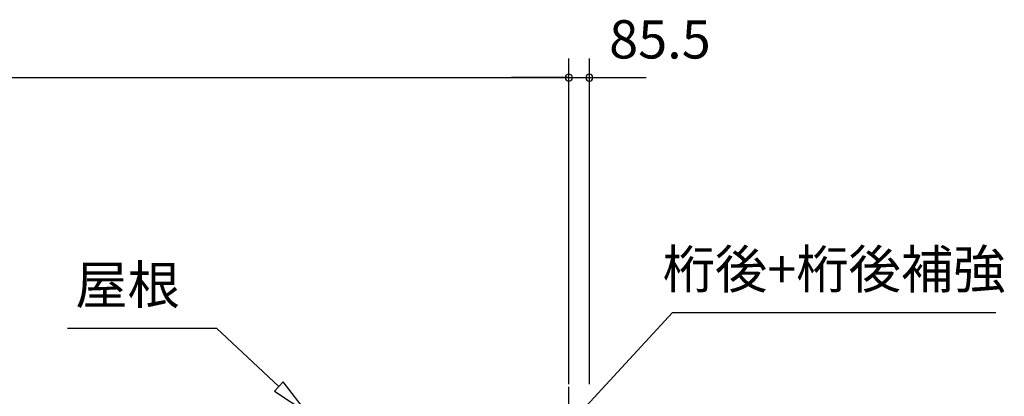
# Model space of a CAD drawing. Extents: x 868 to 32815, y 310 to 22484.
# Drawn here: x 18004 to 22114, y 8245 to 9820 of the extents above; entities that cross this region are included whole.
import ezdxf
from ezdxf.enums import TextEntityAlignment as Align

# ---------------------------------------------------------------- set-up
doc = ezdxf.new("R2010")
doc.units = 0
doc.header["$LTSCALE"] = 80
doc.header["$MEASUREMENT"] = 0
doc.linetypes.add('CENTER2', pattern=[20, 12.5, -2.5, 2.5, -2.5])
doc.layers.get('0').update_dxf_attribs({"linetype": 'CONTINUOUS'})
for name, color, linetype in [('0-0', 7, 'CONTINUOUS'), ('0-6', 7, 'CONTINUOUS'), ('SUNPOU', 4, 'CONTINUOUS')]:
    doc.layers.add(name, color=color, linetype=linetype)
doc.styles.get("Standard").update_dxf_attribs({"font": 'txt', "bigfont": 'BIGFONT'})

msp = doc.modelspace()

# ---------------------------------------------------------------- linework, layer by layer
at = {"color": 0, "linetype": 'ByBlock'}
for centre, start, end in [((20296.2, 9577.3), 0, 180), ((20296.2, 9577.3), 0, 180), ((20296.2, 9577.3), 180, 0), ((20296.2, 9577.3), 180, 0), ((20381.7, 9577.3), 0, 180), ((20381.7, 9577.3), 180, 0)]:
    msp.add_arc(centre, 15, start, end, dxfattribs=at)
at = {"layer": '0-0', "color": 6, "linetype": 'CENTER2'}
msp.add_line((20296.2, 4085.3), (20296.2, 8983.5), dxfattribs=at)
at = {"layer": '0-0', "color": 6, "linetype": 'Continuous'}
for p, q in [((20267.6, 8094.8), (20729.3, 8595.9)), ((18203.4, 8530.6), (18824.8, 8530.6)), ((19085.8, 8286.8), (18824.8, 8530.6)), ((19104, 8306.3), (19067.6, 8267.3)), ((19202.7, 8177.6), (19104, 8306.3)), ((19067.6, 8267.3), (19202.7, 8177.6))]:
    msp.add_line(p, q, dxfattribs=at)
at = {"layer": '0-6', "color": 6, "linetype": 'Continuous'}
msp.add_line((20729.3, 8595.9), (22079, 8595.9), dxfattribs=at)
at = {"layer": 'SUNPOU', "color": 4, "linetype": 'Continuous'}
for p, q in [((20296.2, 8296.3), (20296.2, 9657.3)), ((20296.2, 8296.3), (20296.2, 9657.3)), ((20381.7, 8296.3), (20381.7, 9657.3)), ((15161.2, 9577.3), (20296.2, 9577.3)), ((20296.2, 9577.3), (20056.2, 9577.3)), ((20296.2, 9577.3), (20378.7, 9577.3)), ((20378.7, 9577.3), (20618.7, 9577.3))]:
    msp.add_line(p, q, dxfattribs=at)

# ---------------------------------------------------------------- texts
at = {"color": 7, "linetype": 'Continuous'}
msp.add_text('85.5', height=160, dxfattribs=at).set_placement((20464.4, 9657.3))
at = {"layer": '0-0', "color": 7, "linetype": 'Continuous'}
msp.add_text('屋根', height=160, rotation=359.9986, dxfattribs=at).set_placement((18454, 8690.6), align=Align.MIDDLE)
at = {"layer": '0-6', "color": 7, "linetype": 'Continuous'}
msp.add_text('桁後+桁後補強', height=160, dxfattribs=at).set_placement((21403.4, 8755.9), align=Align.MIDDLE)

doc.saveas('drawing.dxf')
